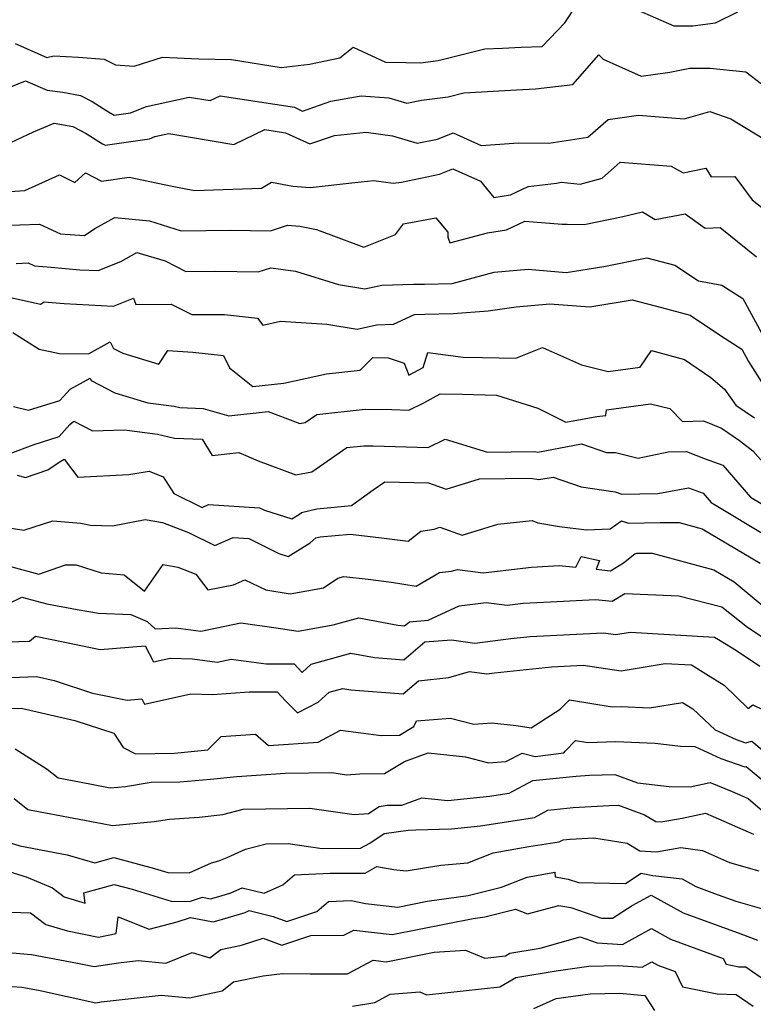
# Model space of a CAD drawing. Extents: x 2081422 to 2089624, y 2849913 to 2854827.
# Drawn here: x 2081572 to 2081709, y 2850862 to 2851046 of the extents above; entities that cross this region are included whole.
import ezdxf

# ---------------------------------------------------------------- set-up
doc = ezdxf.new("R2010")
doc.units = 0

msp = doc.modelspace()

# ---------------------------------------------------------------- linework, layer by layer
at = {"layer": 'Unknown_Line_Type', "color": 0}
for points in [[(2081571.1, 2851041.45, 2756), (2081576.98, 2851038.84, 2756), (2081578.29, 2851039.15, 2756), (2081582.9, 2851038.92, 2756), (2081587.72, 2851038.53, 2756), (2081589.85, 2851037.43, 2756), (2081593.34, 2851037.19, 2756), (2081598.62, 2851038.88, 2756), (2081605.4, 2851038.58, 2756), (2081611.51, 2851038.48, 2756), (2081620.81, 2851036.98, 2756), (2081626.11, 2851037.57, 2756), (2081631.8, 2851038.77, 2756), (2081634.28, 2851040.75, 2756), (2081640.3, 2851037.93, 2756), (2081644.1, 2851037.9, 2756), (2081646.87, 2851037.86, 2756), (2081650.18, 2851038.3, 2756), (2081658.86, 2851040.42, 2756), (2081662.2, 2851040.6, 2756), (2081665.71, 2851040.78, 2756), (2081669.62, 2851040.9, 2756), (2081673.82, 2851045.32, 2756), (2081676.15, 2851048.77, 2756)], [(2081687.4, 2851047.73, 2756), (2081694.21, 2851044.74, 2756), (2081697.78, 2851044.76, 2756), (2081702.05, 2851045.29, 2756), (2081706.22, 2851047.34, 2756)], [(2081569.23, 2851032.9, 2758), (2081573, 2851034.49, 2758), (2081577.08, 2851032.75, 2758), (2081579.98, 2851032.35, 2758), (2081583.27, 2851031.76, 2758), (2081585.46, 2851030.58, 2758), (2081588.19, 2851028.87, 2758), (2081589.61, 2851028.03, 2758), (2081592.66, 2851028.48, 2758), (2081595.64, 2851029.7, 2758), (2081603.61, 2851031.43, 2758), (2081607.56, 2851030.77, 2758), (2081609.43, 2851031.68, 2758), (2081623.3, 2851029.54, 2758), (2081624.83, 2851028.83, 2758), (2081630.12, 2851030.64, 2758), (2081635.8, 2851031.65, 2758), (2081640.93, 2851031.29, 2758), (2081644.28, 2851030.27, 2758), (2081647.07, 2851030.84, 2758), (2081652.05, 2851031.5, 2758), (2081654.96, 2851032.21, 2758), (2081664.79, 2851032.76, 2758), (2081668.36, 2851032.95, 2758), (2081675.37, 2851033.78, 2758), (2081680.21, 2851039.34, 2758), (2081681.02, 2851038.51, 2758), (2081688.13, 2851035.35, 2758), (2081693.49, 2851036.07, 2758), (2081697.2, 2851036.86, 2758), (2081701.05, 2851036.86, 2758), (2081707.67, 2851036.15, 2758), (2081713.53, 2851031.65, 2758)], [(2081568.09, 2851021.94, 2760), (2081574.53, 2851024.91, 2760), (2081578.36, 2851026.56, 2760), (2081581.84, 2851025.94, 2760), (2081584.37, 2851024.62, 2760), (2081587.43, 2851022.7, 2760), (2081587.9, 2851022.42, 2760), (2081596.21, 2851023.65, 2760), (2081597.19, 2851024.06, 2760), (2081599.81, 2851024.63, 2760), (2081611.99, 2851022.58, 2760), (2081617.75, 2851025.38, 2760), (2081621.65, 2851024.78, 2760), (2081626.15, 2851022.69, 2760), (2081630.76, 2851024.26, 2760), (2081636.69, 2851024.85, 2760), (2081641.62, 2851024.19, 2760), (2081646.22, 2851022.8, 2760), (2081650.05, 2851023.58, 2760), (2081652.96, 2851024.74, 2760), (2081658.18, 2851022.41, 2760), (2081665.18, 2851022.87, 2760), (2081670.87, 2851022.85, 2760), (2081678.17, 2851023.95, 2760), (2081681.98, 2851027.24, 2760), (2081687.61, 2851028.03, 2760), (2081696.17, 2851027.4, 2760), (2081700.94, 2851028.75, 2760), (2081704.91, 2851027.38, 2760), (2081712.68, 2851022.64, 2760)], [(2081567.21, 2851013.61, 2762), (2081572.88, 2851013.95, 2762), (2081579.38, 2851016.88, 2762), (2081582.23, 2851015.48, 2762), (2081584.25, 2851017.31, 2762), (2081587.22, 2851015.73, 2762), (2081592.37, 2851016.48, 2762), (2081600.46, 2851014.8, 2762), (2081604.63, 2851013.99, 2762), (2081617.13, 2851014.39, 2762), (2081618.99, 2851015.55, 2762), (2081622.99, 2851014.8, 2762), (2081626.23, 2851014.51, 2762), (2081634.6, 2851015.48, 2762), (2081638.13, 2851015.83, 2762), (2081641.77, 2851015.35, 2762), (2081643.33, 2851015.51, 2762), (2081650.42, 2851017.03, 2762), (2081652.91, 2851018.02, 2762), (2081658.07, 2851015.71, 2762), (2081660.58, 2851012.7, 2762), (2081663.67, 2851013.16, 2762), (2081666.99, 2851014.71, 2762), (2081672.28, 2851015.36, 2762), (2081673.19, 2851015.56, 2762), (2081676.72, 2851015.18, 2762), (2081680.84, 2851016.27, 2762), (2081684.2, 2851019.25, 2762), (2081693.75, 2851018.51, 2762), (2081695.96, 2851017.3, 2762), (2081700.19, 2851018.18, 2762), (2081701.19, 2851016.54, 2762), (2081705.61, 2851016.61, 2762), (2081708.89, 2851012.22, 2762), (2081713.77, 2851008.28, 2762)], [(2081568.21, 2851007.42, 2764), (2081575.63, 2851007.69, 2764), (2081579.58, 2851005.86, 2764), (2081584.05, 2851005.56, 2764), (2081585.96, 2851006.89, 2764), (2081589.73, 2851008.93, 2764), (2081596.21, 2851008.28, 2764), (2081602.1, 2851006.46, 2764), (2081611.31, 2851006.58, 2764), (2081618.83, 2851006.45, 2764), (2081621.97, 2851007.51, 2764), (2081624.32, 2851007.3, 2764), (2081627.41, 2851006.66, 2764), (2081636.28, 2851003.4, 2764), (2081642.21, 2851005.75, 2764), (2081643.68, 2851007.72, 2764), (2081649.75, 2851008.87, 2764), (2081651.98, 2851006.2, 2764), (2081651.96, 2851005.27, 2764), (2081652.33, 2851004.2, 2764), (2081659.41, 2851006.09, 2764), (2081662.95, 2851006.63, 2764), (2081666.38, 2851008.23, 2764), (2081673.32, 2851007.66, 2764), (2081674.29, 2851007.68, 2764), (2081677.46, 2851007.64, 2764), (2081684.45, 2851009.08, 2764), (2081688.35, 2851009.97, 2764), (2081690.73, 2851008.56, 2764), (2081696.32, 2851009.62, 2764), (2081700.09, 2851006.93, 2764), (2081702.92, 2851007.04, 2764), (2081709.7, 2851001.56, 2764)], [(2081571.25, 2851000.36, 2766), (2081573.51, 2851000.44, 2766), (2081574.72, 2850999.88, 2766), (2081577.81, 2850999.67, 2766), (2081583.16, 2850999.18, 2766), (2081586.59, 2850999.01, 2766), (2081590.85, 2851000.7, 2766), (2081593.85, 2851002.41, 2766), (2081599.1, 2851000.82, 2766), (2081603.01, 2850998.84, 2766), (2081608.61, 2850998.89, 2766), (2081616.54, 2850998.75, 2766), (2081618.85, 2850999.53, 2766), (2081623.47, 2850998.89, 2766), (2081631.5, 2850996.4, 2766), (2081636.47, 2850995.58, 2766), (2081639.62, 2850996.31, 2766), (2081645.58, 2850996.45, 2766), (2081647.59, 2850996.49, 2766), (2081652.78, 2850996.63, 2766), (2081660.65, 2850998.72, 2766), (2081666.97, 2850999.25, 2766), (2081674.09, 2850998.65, 2766), (2081681.15, 2850999.75, 2766), (2081689.15, 2851001.42, 2766), (2081694.41, 2851000.04, 2766), (2081698.82, 2850997.07, 2766), (2081703.18, 2850996.28, 2766), (2081707.12, 2850993.8, 2766), (2081711.88, 2850985.08, 2766)], [(2081570.51, 2850993.94, 2768), (2081575.84, 2850992.73, 2768), (2081576.52, 2850993.2, 2768), (2081580.25, 2850992.85, 2768), (2081589.44, 2850992.39, 2768), (2081593.19, 2850993.87, 2768), (2081593.65, 2850992.66, 2768), (2081600.22, 2850992.75, 2768), (2081604.09, 2850990.78, 2768), (2081610.21, 2850990.83, 2768), (2081616.4, 2850990.15, 2768), (2081617.38, 2850988.84, 2768), (2081620.71, 2850989.56, 2768), (2081629.32, 2850988.99, 2768), (2081635.04, 2850988.05, 2768), (2081638.66, 2850988.9, 2768), (2081641.83, 2850988.97, 2768), (2081645.72, 2850990.83, 2768), (2081647.69, 2850990.86, 2768), (2081652.95, 2850991.01, 2768), (2081659.52, 2850991.48, 2768), (2081664.74, 2850992.25, 2768), (2081671.04, 2850992.79, 2768), (2081678.52, 2850992.27, 2768), (2081686.43, 2850993.56, 2768), (2081691.91, 2850992.13, 2768), (2081697.31, 2850990.69, 2768), (2081703.13, 2850986.73, 2768), (2081706.97, 2850984.32, 2768), (2081708.21, 2850982.04, 2768), (2081711.85, 2850976.24, 2768)], [(2081570.61, 2850987.44, 2770), (2081575.59, 2850984.36, 2770), (2081579.37, 2850983.51, 2770), (2081584.78, 2850983.46, 2770), (2081588.83, 2850985.69, 2770), (2081589.49, 2850984.47, 2770), (2081591.21, 2850983.57, 2770), (2081597.93, 2850981.51, 2770), (2081599.62, 2850984.07, 2770), (2081604.27, 2850983.8, 2770), (2081610.02, 2850983.13, 2770), (2081611.12, 2850980.87, 2770), (2081615.5, 2850977.35, 2770), (2081621.3, 2850977.95, 2770), (2081629.31, 2850979.71, 2770), (2081635.57, 2850980.41, 2770), (2081637.94, 2850982.75, 2770), (2081640.8, 2850982.72, 2770), (2081643.8, 2850981.72, 2770), (2081644.65, 2850979.45, 2770), (2081647.38, 2850980.9, 2770), (2081648.25, 2850983.72, 2770), (2081654.81, 2850982.85, 2770), (2081658.46, 2850982.79, 2770), (2081664.68, 2850982.62, 2770), (2081669.7, 2850984.63, 2770), (2081676.94, 2850981.43, 2770), (2081681.94, 2850980.13, 2770), (2081687.91, 2850980.97, 2770), (2081690.07, 2850984.05, 2770), (2081696.21, 2850982.41, 2770), (2081701.17, 2850979.05, 2770), (2081703.72, 2850976.88, 2770), (2081705.8, 2850973.89, 2770), (2081709.32, 2850971.5, 2770)], [(2081570.76, 2850973.6, 2772), (2081573.6, 2850972.91, 2772), (2081579.44, 2850974.74, 2772), (2081581.35, 2850976.85, 2772), (2081585.08, 2850978.92, 2772), (2081585.31, 2850978.5, 2772), (2081589.73, 2850976.17, 2772), (2081595.91, 2850974.28, 2772), (2081600.78, 2850973.65, 2772), (2081601.84, 2850973.4, 2772), (2081606.24, 2850973.24, 2772), (2081611.01, 2850971.87, 2772), (2081618.35, 2850972.68, 2772), (2081624.33, 2850970.44, 2772), (2081625.32, 2850970.62, 2772), (2081627.49, 2850972.12, 2772), (2081636.5, 2850973.12, 2772), (2081641.51, 2850973.05, 2772), (2081644.68, 2850972.95, 2772), (2081647.48, 2850974.33, 2772), (2081650.56, 2850975.97, 2772), (2081654.68, 2850975.9, 2772), (2081661.06, 2850975.73, 2772), (2081668.81, 2850973.33, 2772), (2081674.04, 2850970.68, 2772), (2081679.81, 2850971.75, 2772), (2081681.51, 2850971.95, 2772), (2081681.62, 2850973.02, 2772), (2081689.84, 2850974.09, 2772), (2081693.48, 2850973.25, 2772), (2081695.83, 2850970.8, 2772), (2081699.76, 2850970.91, 2772), (2081703.17, 2850969.56, 2772), (2081706.53, 2850967.27, 2772), (2081709.03, 2850965.31, 2772), (2081712.3, 2850961.57, 2772)], [(2081570.14, 2850964.86, 2774), (2081574.43, 2850966.47, 2774), (2081579.29, 2850968, 2774), (2081581.32, 2850970.25, 2774), (2081582.06, 2850970.88, 2774), (2081585.52, 2850969.1, 2774), (2081591.49, 2850969.25, 2774), (2081597.72, 2850968.44, 2774), (2081600.85, 2850967.7, 2774), (2081606.03, 2850967.51, 2774), (2081607.94, 2850964.46, 2774), (2081612.92, 2850965, 2774), (2081616.53, 2850963.49, 2774), (2081623.57, 2850960.86, 2774), (2081626.55, 2850961.42, 2774), (2081633.11, 2850965.94, 2774), (2081636.27, 2850966.29, 2774), (2081638.02, 2850966.26, 2774), (2081648.31, 2850965.95, 2774), (2081651.46, 2850967.5, 2774), (2081659.37, 2850965.06, 2774), (2081668.25, 2850965.2, 2774), (2081668.79, 2850965.1, 2774), (2081676.99, 2850966.63, 2774), (2081681.63, 2850964.99, 2774), (2081683.34, 2850965.03, 2774), (2081687.54, 2850963.99, 2774), (2081693.19, 2850965.13, 2774), (2081696.57, 2850965.22, 2774), (2081700.07, 2850963.84, 2774), (2081703.38, 2850962.64, 2774), (2081708.55, 2850956.68, 2774), (2081712.22, 2850954.48, 2774)], [(2081571.48, 2850960.77, 2776), (2081572.98, 2850960.37, 2776), (2081577.2, 2850961.78, 2776), (2081579.32, 2850963.24, 2776), (2081580.25, 2850963.76, 2776), (2081582.78, 2850960.44, 2776), (2081592.31, 2850960.91, 2776), (2081596.16, 2850961.55, 2776), (2081598.72, 2850960.47, 2776), (2081600.77, 2850957.34, 2776), (2081606.05, 2850954.75, 2776), (2081607.24, 2850955.28, 2776), (2081616.76, 2850954.68, 2776), (2081617.67, 2850954.23, 2776), (2081622.83, 2850952.63, 2776), (2081624.25, 2850953.51, 2776), (2081624.62, 2850953.81, 2776), (2081627.46, 2850954.5, 2776), (2081633.97, 2850955.1, 2776), (2081638.01, 2850958.03, 2776), (2081640.18, 2850959.57, 2776), (2081648.34, 2850959.34, 2776), (2081651.64, 2850958.17, 2776), (2081657.91, 2850960.08, 2776), (2081667.41, 2850960.23, 2776), (2081669.01, 2850959.95, 2776), (2081671.65, 2850960.44, 2776), (2081676.89, 2850958.59, 2776), (2081683.24, 2850957.67, 2776), (2081684.48, 2850957.23, 2776), (2081691.23, 2850957.37, 2776), (2081697, 2850958.39, 2776), (2081699.7, 2850957.41, 2776), (2081701.21, 2850955.68, 2776), (2081712.29, 2850949.01, 2776)], [(2081567.97, 2850951.26, 2778), (2081572.67, 2850950.52, 2778), (2081578.11, 2850952.25, 2778), (2081583.35, 2850951.83, 2778), (2081585.17, 2850951.44, 2778), (2081589.29, 2850951.32, 2778), (2081595.4, 2850952.51, 2778), (2081598.6, 2850951.94, 2778), (2081603.47, 2850950.06, 2778), (2081608.43, 2850947.63, 2778), (2081611.82, 2850949.14, 2778), (2081614.75, 2850948.95, 2778), (2081620.36, 2850946.15, 2778), (2081622.1, 2850945.61, 2778), (2081626.25, 2850948.17, 2778), (2081627.3, 2850949.06, 2778), (2081628.13, 2850949.26, 2778), (2081633.73, 2850949.78, 2778), (2081639.1, 2850949.15, 2778), (2081644.57, 2850948.43, 2778), (2081646.92, 2850950.32, 2778), (2081649.39, 2850950.7, 2778), (2081650.49, 2850951.06, 2778), (2081654.65, 2850949.59, 2778), (2081661.31, 2850951.62, 2778), (2081667.76, 2850952.33, 2778), (2081668.79, 2850951.88, 2778), (2081672.88, 2850951.22, 2778), (2081677.92, 2850950.56, 2778), (2081682.34, 2850950.73, 2778), (2081684.44, 2850952.27, 2778), (2081685.76, 2850951.8, 2778), (2081691.65, 2850951.92, 2778), (2081695.22, 2850951.92, 2778), (2081699.5, 2850950.76, 2778), (2081710.36, 2850944.36, 2778)], [(2081570.43, 2850943.63, 2780), (2081575.48, 2850942.31, 2780), (2081580.49, 2850944.05, 2780), (2081582.5, 2850944.01, 2780), (2081587.16, 2850942.53, 2780), (2081591.45, 2850942.19, 2780), (2081595.24, 2850939.14, 2780), (2081598.75, 2850944.08, 2780), (2081601.46, 2850943.6, 2780), (2081604.88, 2850942.27, 2780), (2081607.11, 2850939.36, 2780), (2081611.89, 2850940.32, 2780), (2081614, 2850941.23, 2780), (2081617.95, 2850939.33, 2780), (2081622.48, 2850938.6, 2780), (2081628.75, 2850939.74, 2780), (2081631.39, 2850941.56, 2780), (2081632.51, 2850941.88, 2780), (2081637.09, 2850941.34, 2780), (2081641.42, 2850940.77, 2780), (2081646.08, 2850940.04, 2780), (2081650.44, 2850942.61, 2780), (2081652.67, 2850942.87, 2780), (2081653.78, 2850943.15, 2780), (2081658.56, 2850942.52, 2780), (2081667.61, 2850943.58, 2780), (2081672.79, 2850943.88, 2780), (2081675.93, 2850943.58, 2780), (2081676.89, 2850945.6, 2780), (2081680.3, 2850944.87, 2780), (2081679.69, 2850943.21, 2780), (2081682.39, 2850942.91, 2780), (2081684.79, 2850944.4, 2780), (2081686.92, 2850946.08, 2780), (2081687.28, 2850946.24, 2780), (2081690.17, 2850946.24, 2780), (2081701.71, 2850943.1, 2780), (2081705.51, 2850940.86, 2780), (2081712.62, 2850934.94, 2780)], [(2081569.77, 2850936.77, 2782), (2081572.34, 2850937.99, 2782), (2081577.02, 2850936.77, 2782), (2081582.66, 2850935.7, 2782), (2081586.66, 2850935, 2782), (2081592.73, 2850934.78, 2782), (2081595.77, 2850933.42, 2782), (2081597.24, 2850932.04, 2782), (2081601.12, 2850932.27, 2782), (2081605.82, 2850931.64, 2782), (2081613.24, 2850933.18, 2782), (2081619.43, 2850932.35, 2782), (2081624.01, 2850931.61, 2782), (2081630.54, 2850932.79, 2782), (2081635.32, 2850934.13, 2782), (2081642.63, 2850932.73, 2782), (2081643.89, 2850932.64, 2782), (2081644.78, 2850933.4, 2782), (2081648.32, 2850933.66, 2782), (2081654.12, 2850936.38, 2782), (2081659.13, 2850937.02, 2782), (2081663.08, 2850936.5, 2782), (2081666.08, 2850936.85, 2782), (2081671.16, 2850937.14, 2782), (2081679.56, 2850937.57, 2782), (2081682.7, 2850937.21, 2782), (2081685.07, 2850938.69, 2782), (2081695.14, 2850938.24, 2782), (2081703.2, 2850936.21, 2782), (2081708.01, 2850932.37, 2782), (2081712.21, 2850929.59, 2782)], [(2081567.63, 2850929.55, 2784), (2081573.76, 2850929.76, 2784), (2081574.87, 2850930.68, 2784), (2081580.37, 2850929.58, 2784), (2081586.96, 2850928.23, 2784), (2081595.38, 2850928.92, 2784), (2081596.97, 2850925.91, 2784), (2081600.05, 2850926.6, 2784), (2081604.26, 2850926.46, 2784), (2081608.85, 2850925.85, 2784), (2081611.46, 2850926.39, 2784), (2081618.02, 2850925.51, 2784), (2081623.23, 2850925.5, 2784), (2081624.71, 2850923.9, 2784), (2081626.43, 2850925.47, 2784), (2081633.82, 2850927.54, 2784), (2081638.24, 2850926.69, 2784), (2081643.75, 2850926.29, 2784), (2081647.68, 2850929.64, 2784), (2081652.67, 2850930, 2784), (2081657.02, 2850929.38, 2784), (2081663.77, 2850930.28, 2784), (2081667.35, 2850930.65, 2784), (2081681.02, 2850931.34, 2784), (2081683.36, 2850931, 2784), (2081686.06, 2850931.45, 2784), (2081701.84, 2850930.53, 2784), (2081702.61, 2850930.05, 2784), (2081705.94, 2850928, 2784), (2081710.32, 2850925.1, 2784)], [(2081567.04, 2850922.83, 2786), (2081575.07, 2850923.18, 2786), (2081578.38, 2850922.42, 2786), (2081585.56, 2850920.08, 2786), (2081592.02, 2850918.76, 2786), (2081594.75, 2850918.98, 2786), (2081595.27, 2850918.01, 2786), (2081603.92, 2850919.94, 2786), (2081607.97, 2850919.81, 2786), (2081614.8, 2850920.33, 2786), (2081620.04, 2850920.32, 2786), (2081621.63, 2850918.6, 2786), (2081623.88, 2850916.37, 2786), (2081627.71, 2850918.35, 2786), (2081629.77, 2850920.23, 2786), (2081632.32, 2850920.94, 2786), (2081633.84, 2850920.65, 2786), (2081643.61, 2850919.94, 2786), (2081646.47, 2850922.37, 2786), (2081652.16, 2850922.96, 2786), (2081656.05, 2850924.12, 2786), (2081659.27, 2850923.66, 2786), (2081660.69, 2850923.85, 2786), (2081671.37, 2850924.98, 2786), (2081677.25, 2850925.27, 2786), (2081684.37, 2850924.24, 2786), (2081692.59, 2850925.61, 2786), (2081697.56, 2850925.33, 2786), (2081700.23, 2850923.66, 2786), (2081703.65, 2850921.56, 2786), (2081708.12, 2850917.16, 2786), (2081708.99, 2850917.87, 2786), (2081712.99, 2850915.95, 2786)], [(2081569.71, 2850917.16, 2788), (2081572.18, 2850917.27, 2788), (2081582.26, 2850914.96, 2788), (2081589.53, 2850912.59, 2788), (2081591.25, 2850909.9, 2788), (2081593.55, 2850908.74, 2788), (2081600.87, 2850908.85, 2788), (2081607.1, 2850909.43, 2788), (2081609.6, 2850911.94, 2788), (2081615.99, 2850912.4, 2788), (2081618.42, 2850910.26, 2788), (2081627.73, 2850910.89, 2788), (2081631.92, 2850913.12, 2788), (2081639.49, 2850912.16, 2788), (2081642.92, 2850912.18, 2788), (2081645.62, 2850913.82, 2788), (2081646.14, 2850914.89, 2788), (2081652.5, 2850915.38, 2788), (2081656.86, 2850914.24, 2788), (2081660.2, 2850914.49, 2788), (2081664.77, 2850913.98, 2788), (2081667.58, 2850913.58, 2788), (2081672.97, 2850917.04, 2788), (2081674.69, 2850918.82, 2788), (2081682.68, 2850917.51, 2788), (2081684.39, 2850917.57, 2788), (2081689.7, 2850917.34, 2788), (2081695.85, 2850918.32, 2788), (2081697.8, 2850917.11, 2788), (2081701.93, 2850913.22, 2788), (2081705.86, 2850911.38, 2788), (2081707.65, 2850910.75, 2788), (2081708.79, 2850911.05, 2788), (2081713.77, 2850906.91, 2788)], [(2081571.08, 2850909.63, 2790), (2081577.07, 2850905.82, 2790), (2081579.11, 2850904.24, 2790), (2081583.11, 2850903.49, 2790), (2081588.84, 2850902.34, 2790), (2081591.68, 2850902.62, 2790), (2081596.52, 2850903.39, 2790), (2081601.87, 2850903.47, 2790), (2081607.61, 2850904, 2790), (2081612.5, 2850904.45, 2790), (2081621.65, 2850905.07, 2790), (2081630.27, 2850905.23, 2790), (2081633.05, 2850904.82, 2790), (2081635.49, 2850904.99, 2790), (2081640.12, 2850905.01, 2790), (2081643.87, 2850907.3, 2790), (2081648.27, 2850908.9, 2790), (2081655.29, 2850908.14, 2790), (2081659.6, 2850907.02, 2790), (2081662.8, 2850907.26, 2790), (2081665.86, 2850908.83, 2790), (2081668.3, 2850908.23, 2790), (2081673.67, 2850908.91, 2790), (2081673.92, 2850909.22, 2790), (2081675.82, 2850911.19, 2790), (2081678.16, 2850910.81, 2790), (2081683.38, 2850911.01, 2790), (2081690.76, 2850910.68, 2790), (2081695.46, 2850910.13, 2790), (2081698.15, 2850910.11, 2790), (2081703, 2850907.84, 2790), (2081707.48, 2850906.27, 2790), (2081707.77, 2850906.34, 2790), (2081711.78, 2850903.01, 2790)], [(2081570.86, 2850900.34, 2792), (2081573.46, 2850898.33, 2792), (2081587.36, 2850895.7, 2792), (2081589.26, 2850895.32, 2792), (2081597.08, 2850896.08, 2792), (2081599.91, 2850896.53, 2792), (2081605.49, 2850896.88, 2792), (2081609.9, 2850897.37, 2792), (2081613.72, 2850898.36, 2792), (2081626.2, 2850898.59, 2792), (2081634.47, 2850897.38, 2792), (2081637.17, 2850897.56, 2792), (2081639.15, 2850898.88, 2792), (2081640.63, 2850899.1, 2792), (2081643.36, 2850899.15, 2792), (2081647.1, 2850900.52, 2792), (2081651.95, 2850899.99, 2792), (2081659.75, 2850900.79, 2792), (2081663.47, 2850901.35, 2792), (2081667.85, 2850903.7, 2792), (2081675.96, 2850904.57, 2792), (2081678.44, 2850904.72, 2792), (2081683.22, 2850904.86, 2792), (2081687.46, 2850903.3, 2792), (2081693.38, 2850902.61, 2792), (2081697.26, 2850902.57, 2792), (2081701.03, 2850903.33, 2792), (2081705.11, 2850901.68, 2792), (2081708.1, 2850900.37, 2792), (2081713.89, 2850895.46, 2792)], [(2081564.84, 2850893.7, 2794), (2081571.94, 2850891.52, 2794), (2081580.8, 2850889.84, 2794), (2081585.98, 2850888.34, 2794), (2081589.51, 2850889.32, 2794), (2081597.11, 2850887.28, 2794), (2081599.59, 2850886.53, 2794), (2081603.59, 2850886.46, 2794), (2081607.8, 2850888.36, 2794), (2081609.18, 2850888.73, 2794), (2081610.74, 2850889.32, 2794), (2081614.15, 2850890.88, 2794), (2081618, 2850891.87, 2794), (2081622.13, 2850891.95, 2794), (2081628.48, 2850891.02, 2794), (2081635.67, 2850891.07, 2794), (2081637.42, 2850892.05, 2794), (2081640.1, 2850893.83, 2794), (2081644.57, 2850894.48, 2794), (2081646, 2850894.51, 2794), (2081652.67, 2850894.71, 2794), (2081658.07, 2850895.26, 2794), (2081668.15, 2850896.8, 2794), (2081670.69, 2850898.16, 2794), (2081675.39, 2850898.66, 2794), (2081682.11, 2850899.07, 2794), (2081683.89, 2850899.12, 2794), (2081688.75, 2850897.34, 2794), (2081690.87, 2850896.05, 2794), (2081691.86, 2850895.99, 2794), (2081695.78, 2850896.72, 2794), (2081700.18, 2850897.6, 2794), (2081701.6, 2850897.03, 2794), (2081709.14, 2850893.73, 2794)], [(2081566.17, 2850887.85, 2796), (2081573.15, 2850885.74, 2796), (2081578.04, 2850883.69, 2796), (2081580.24, 2850882, 2796), (2081584.19, 2850880.82, 2796), (2081583.89, 2850882.73, 2796), (2081589.59, 2850884.31, 2796), (2081592.96, 2850883.4, 2796), (2081600.22, 2850881.2, 2796), (2081603.69, 2850881.14, 2796), (2081606.09, 2850881.92, 2796), (2081607.61, 2850881.63, 2796), (2081609.57, 2850882.17, 2796), (2081611.43, 2850882.73, 2796), (2081613.52, 2850883.69, 2796), (2081617.64, 2850882.66, 2796), (2081621.12, 2850884.23, 2796), (2081623.33, 2850886.13, 2796), (2081630, 2850886.39, 2796), (2081636.54, 2850886.43, 2796), (2081638.71, 2850887.64, 2796), (2081641.86, 2850887.11, 2796), (2081644.16, 2850886.82, 2796), (2081650.65, 2850887.91, 2796), (2081655.73, 2850888.37, 2796), (2081660.44, 2850890.23, 2796), (2081667.14, 2850891.38, 2796), (2081672.82, 2850892.24, 2796), (2081673.52, 2850892.62, 2796), (2081674.82, 2850892.76, 2796), (2081679.29, 2850893.03, 2796), (2081685.49, 2850892.04, 2796), (2081687.88, 2850890.59, 2796), (2081690.99, 2850890.39, 2796), (2081695.52, 2850891.23, 2796), (2081699.61, 2850890.63, 2796), (2081704.61, 2850888.4, 2796), (2081710.13, 2850886.83, 2796)], [(2081570.31, 2850879.1, 2798), (2081573.92, 2850879.02, 2798), (2081576.78, 2850876.83, 2798), (2081580.89, 2850875.61, 2798), (2081586.64, 2850874.48, 2798), (2081589.95, 2850875.13, 2798), (2081590.33, 2850878.28, 2798), (2081596.16, 2850875.93, 2798), (2081601.38, 2850877.34, 2798), (2081603.84, 2850878.14, 2798), (2081608.12, 2850877.32, 2798), (2081608.8, 2850877.5, 2798), (2081614.06, 2850879.09, 2798), (2081614.81, 2850879.44, 2798), (2081619.33, 2850878.3, 2798), (2081621.84, 2850877.37, 2798), (2081627.48, 2850879.24, 2798), (2081629.68, 2850881.13, 2798), (2081633.88, 2850881.29, 2798), (2081636.6, 2850880.74, 2798), (2081642.62, 2850880.09, 2798), (2081648.11, 2850881.17, 2798), (2081655.75, 2850882.22, 2798), (2081661.99, 2850883.79, 2798), (2081666.79, 2850885.69, 2798), (2081672.01, 2850886.58, 2798), (2081672.06, 2850885.7, 2798), (2081674.48, 2850885.32, 2798), (2081676.4, 2850884.65, 2798), (2081685.2, 2850884.5, 2798), (2081688.15, 2850886.39, 2798), (2081690.32, 2850886, 2798), (2081695.79, 2850885.34, 2798), (2081698.33, 2850883.93, 2798), (2081701.85, 2850882.63, 2798), (2081705.84, 2850881.16, 2798), (2081711.07, 2850879.68, 2798)], [(2081569.1, 2850871.63, 2800), (2081574.12, 2850871.21, 2800), (2081582.73, 2850869.62, 2800), (2081585.83, 2850868.95, 2800), (2081590.37, 2850869.67, 2800), (2081594.1, 2850870.08, 2800), (2081599.27, 2850869.61, 2800), (2081604.18, 2850871.56, 2800), (2081607.5, 2850870.6, 2800), (2081609.52, 2850872.17, 2800), (2081613.41, 2850872.97, 2800), (2081617.46, 2850874.25, 2800), (2081620.91, 2850872.97, 2800), (2081626.36, 2850874.78, 2800), (2081632.55, 2850874.8, 2800), (2081634.37, 2850875.75, 2800), (2081641.54, 2850874.97, 2800), (2081656.68, 2850877.96, 2800), (2081658.91, 2850878.27, 2800), (2081664.61, 2850879.7, 2800), (2081666.87, 2850878.82, 2800), (2081672.7, 2850880.37, 2800), (2081675, 2850880.02, 2800), (2081680.71, 2850878.01, 2800), (2081682.74, 2850877.98, 2800), (2081686.45, 2850880.36, 2800), (2081690.02, 2850882.33, 2800), (2081695.97, 2850879.02, 2800), (2081706.73, 2850875.05, 2800), (2081709.9, 2850873.88, 2800)], [(2081570.51, 2850865.26, 2802), (2081572.32, 2850865.12, 2802), (2081575.43, 2850864.54, 2802), (2081586.17, 2850862.21, 2802), (2081587.18, 2850862.37, 2802), (2081598.35, 2850863.59, 2802), (2081603.67, 2850863.1, 2802), (2081609.77, 2850864.42, 2802), (2081611.91, 2850866.09, 2802), (2081617.45, 2850867.22, 2802), (2081621.03, 2850867.69, 2802), (2081626.26, 2850867.61, 2802), (2081633.24, 2850867.63, 2802), (2081638.03, 2850870.13, 2802), (2081640.46, 2850869.86, 2802), (2081649.42, 2850871.63, 2802), (2081655.26, 2850872.05, 2802), (2081658.92, 2850870.56, 2802), (2081662.74, 2850870.96, 2802), (2081663.56, 2850871.45, 2802), (2081669.25, 2850872.41, 2802), (2081676.7, 2850874.5, 2802), (2081679.92, 2850873.39, 2802), (2081684.6, 2850873.08, 2802), (2081690.06, 2850876.09, 2802), (2081693.61, 2850874.11, 2802), (2081703.48, 2850870.47, 2802), (2081703.99, 2850869.42, 2802), (2081706.38, 2850868.94, 2802), (2081707.71, 2850868.9, 2802), (2081715.56, 2850863.41, 2802)], [(2081634.17, 2850861.55, 2804), (2081638.3, 2850862.27, 2804), (2081641.19, 2850863.81, 2804), (2081646.76, 2850864.21, 2804), (2081647.98, 2850863.71, 2804), (2081661.71, 2850865.17, 2804), (2081664.7, 2850866.92, 2804), (2081672.2, 2850868.19, 2804), (2081678.35, 2850869.02, 2804), (2081683.88, 2850869.17, 2804), (2081688.32, 2850868.87, 2804), (2081690.09, 2850869.85, 2804), (2081691.24, 2850869.21, 2804), (2081694.45, 2850868.02, 2804), (2081695.84, 2850865.18, 2804), (2081702.32, 2850863.89, 2804), (2081705.91, 2850863.76, 2804), (2081709.09, 2850861.54, 2804)], [(2081668.07, 2850861.13, 2806), (2081672.24, 2850862.98, 2806), (2081678.61, 2850863.84, 2806), (2081684.1, 2850863.99, 2806), (2081688.82, 2850863.55, 2806), (2081690.6, 2850860.78, 2806)]]:
    msp.add_polyline3d(points, dxfattribs=at)

doc.saveas('drawing.dxf')
